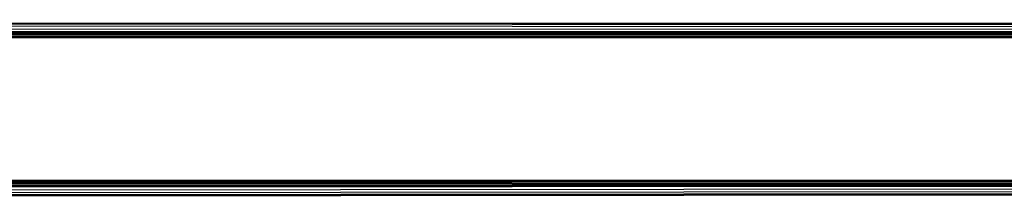
# Model space of a CAD drawing. Extents: x -98 to 67, y -62 to 75.
# Drawn here: x 32 to 36, y -10 to -10 of the extents above; entities that cross this region are included whole.
import ezdxf

# ---------------------------------------------------------------- set-up
doc = ezdxf.new("R2010")
doc.units = 0
doc.header["$MEASUREMENT"] = 0
doc.layers.get('0').update_dxf_attribs({"linetype": 'CONTINUOUS'})

msp = doc.modelspace()

# ---------------------------------------------------------------- linework, layer by layer
for p, q in [((57.1442, -9.5322), (-0.5482, -9.5044)), ((57.1442, -9.5341), (-0.5482, -9.5044)), ((57.1442, -9.5396), (-0.5482, -9.5074)), ((57.1442, -9.5492), (-0.5482, -9.5153)), ((-0.5482, -9.543), (57.1442, -9.5492)), ((-0.5482, -9.5492), (33.7226, -9.5616)), ((40.199, -9.5616), (-0.5482, -9.5492)), ((-0.5482, -9.5666), (37.9875, -9.5776)), ((5.6405, -9.5617), (52.5848, -9.5759)), ((22.3098, -9.5617), (33.7226, -9.5616)), ((22.3098, -9.5617), (57.1442, -9.5724)), ((33.7226, -9.5616), (57.1442, -9.5687)), ((33.7226, -9.5616), (40.199, -9.5616)), ((57.1442, -9.5895), (-0.5482, -9.5826)), ((19.6629, -9.5796), (37.9875, -9.5776)), ((19.6629, -9.5796), (57.1442, -9.5895)), ((57.1439, -10.2242), (-0.5479, -10.2458)), ((51.3116, -10.2288), (-0.5479, -10.2491)), ((-0.5479, -10.2491), (38.7137, -10.2379)), ((21.4061, -10.2504), (38.7137, -10.2379)), ((21.4061, -10.2504), (57.1439, -10.2399)), ((40.6861, -10.253), (-0.5479, -10.2771)), ((-0.5479, -10.3028), (57.1439, -10.2541)), ((-0.5479, -10.3159), (57.1439, -10.2663)), ((1.0553, -10.265), (49.1858, -10.2462)), ((3.855, -10.3208), (57.1439, -10.2756)), ((3.855, -10.324), (57.1439, -10.2814)), ((3.855, -10.324), (57.1439, -10.2833)), ((57.1439, -10.2502), (17.1626, -10.2718)), ((57.1439, -10.2471), (24.1838, -10.2662)), ((57.1439, -10.2502), (24.1838, -10.2662)), ((24.1838, -10.2662), (40.6861, -10.253))]:
    msp.add_line(p, q)

doc.saveas('drawing.dxf')
